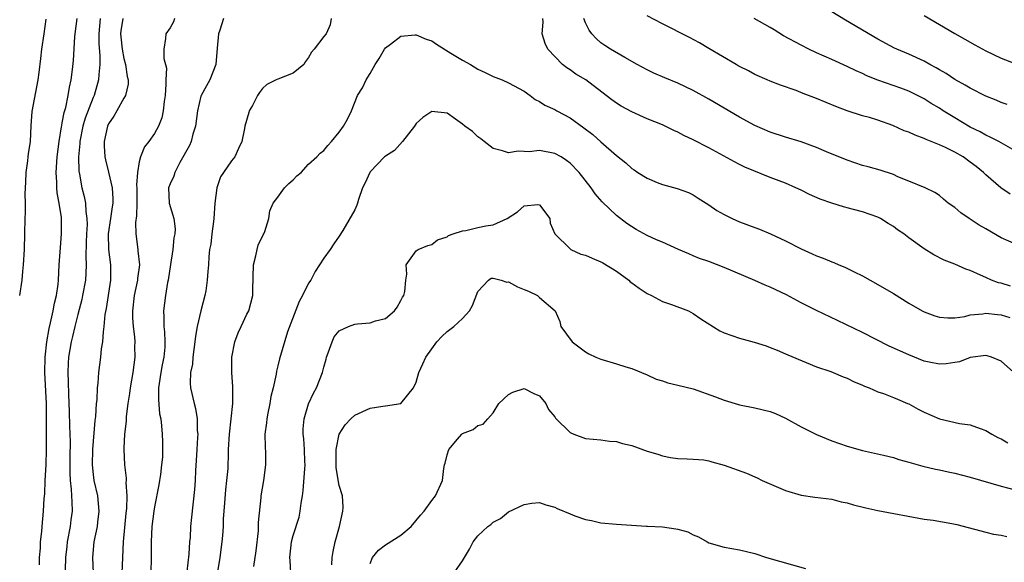
# Model space of a CAD drawing. Units: inches. Extents: x 2565000 to 2568000, y 1512000 to 1515000.
# Drawn here: x 2565667 to 2565795, y 1512128 to 1512199 of the extents above; entities that cross this region are included whole.
import ezdxf

# ---------------------------------------------------------------- set-up
doc = ezdxf.new("R2010")
doc.units = ezdxf.units.IN
doc.header["$MEASUREMENT"] = 0
doc.layers.add('LD25651512_2ft', color=53, linetype='Continuous')

msp = doc.modelspace()

# ---------------------------------------------------------------- linework, layer by layer
at = {"layer": 'LD25651512_2ft'}
for points, elevation in [([(2565796.16, 1512176.16), (2565794.98, 1512176.98), (2565793, 1512178.69), (2565792.7, 1512179), (2565791.76, 1512179.76), (2565791, 1512180.32), (2565790.05, 1512181), (2565789, 1512181.61), (2565787.77, 1512182.23), (2565787, 1512182.59), (2565785.27, 1512183.27), (2565785, 1512183.41), (2565783.83, 1512183.83), (2565783, 1512184.21), (2565782.41, 1512184.41), (2565780.93, 1512185.07), (2565779, 1512185.77), (2565777.89, 1512186.11), (2565777, 1512186.36), (2565775, 1512187), (2565773.54, 1512187.54), (2565771, 1512188.59), (2565769.26, 1512189.26), (2565768.38, 1512189.62), (2565766.34, 1512190.34), (2565765, 1512190.83), (2565764.59, 1512191), (2565763, 1512191.72), (2565762.19, 1512192.19), (2565761, 1512192.76), (2565760.85, 1512192.85), (2565760.56, 1512193), (2565757, 1512195.07), (2565755.81, 1512195.81), (2565754.49, 1512196.5), (2565751, 1512198.28), (2565749, 1512199.35)], 9674), ([(2565795.8, 1512187.8), (2565795, 1512188.08), (2565794.36, 1512188.36), (2565793, 1512188.9), (2565791, 1512189.92), (2565790.34, 1512190.34), (2565789, 1512191.08), (2565787.85, 1512191.85), (2565787, 1512192.31), (2565786.58, 1512192.58), (2565785.75, 1512193), (2565785, 1512193.43), (2565783, 1512194.37), (2565781.46, 1512195), (2565781.15, 1512195.15), (2565779, 1512196.29), (2565774.77, 1512198.77), (2565773, 1512199.87)], 9670), ([(2565785, 1512199.36), (2565789, 1512197.04), (2565791.58, 1512195.58), (2565793, 1512194.79), (2565795, 1512193.82), (2565796.9, 1512193.1)], 9668), ([(2565667.46, 1512163), (2565667.77, 1512165), (2565667.88, 1512166.12), (2565667.95, 1512167), (2565668.07, 1512169), (2565668.15, 1512171), (2565668.18, 1512173), (2565668.2, 1512173.8), (2565668.2, 1512175), (2565668.16, 1512176.16), (2565668.21, 1512177), (2565668.27, 1512177.73), (2565668.3, 1512179), (2565668.52, 1512180.52), (2565668.57, 1512181), (2565668.6, 1512181.4), (2565668.85, 1512183), (2565668.96, 1512185.04), (2565669.09, 1512186.91), (2565669.87, 1512191), (2565669.98, 1512191.98), (2565670.21, 1512193.79), (2565670.34, 1512195), (2565670.64, 1512197), (2565670.89, 1512198.89)], 9666), ([(2565670.02, 1512128.02), (2565670.03, 1512129), (2565670.18, 1512130.18), (2565670.17, 1512131), (2565670.36, 1512132.36), (2565670.37, 1512133), (2565670.56, 1512135), (2565670.63, 1512136.63), (2565670.73, 1512137.27), (2565670.78, 1512139), (2565670.89, 1512141), (2565670.94, 1512143), (2565670.93, 1512144.93), (2565670.95, 1512147), (2565670.94, 1512149), (2565670.72, 1512153), (2565670.76, 1512155), (2565671, 1512157), (2565671.28, 1512158.72), (2565671.47, 1512159.47), (2565671.81, 1512161), (2565672, 1512162), (2565672.26, 1512163), (2565672.46, 1512164.46), (2565672.51, 1512165), (2565672.61, 1512167), (2565672.75, 1512169.25), (2565672.9, 1512171), (2565672.88, 1512173.13), (2565672.61, 1512175), (2565672.35, 1512176.35), (2565672.29, 1512177), (2565672.27, 1512177.73), (2565672.18, 1512179), (2565672.34, 1512181), (2565672.6, 1512183), (2565672.9, 1512184.9), (2565672.92, 1512185.08), (2565673, 1512185.43), (2565673.23, 1512186.77), (2565673.44, 1512187.44), (2565673.77, 1512189), (2565673.93, 1512190.07), (2565674.16, 1512191), (2565674.34, 1512192.34), (2565674.45, 1512193.55), (2565674.61, 1512196.61), (2565674.65, 1512197), (2565674.91, 1512199)], 9668), ([(2565677.9, 1512199), (2565677.73, 1512197), (2565677.75, 1512195.75), (2565677.88, 1512194.12), (2565677.89, 1512193), (2565677.73, 1512191.73), (2565677.7, 1512191), (2565677.12, 1512189), (2565677, 1512188.74), (2565675.96, 1512186.04), (2565675.66, 1512185), (2565675.26, 1512183), (2565675.26, 1512182.74), (2565675.12, 1512181), (2565675.16, 1512179.16), (2565675.25, 1512178.75), (2565675.55, 1512177), (2565675.85, 1512175.85), (2565676.01, 1512175), (2565676.06, 1512173.94), (2565676.2, 1512173), (2565676.21, 1512172.21), (2565676.13, 1512171), (2565676.12, 1512169.88), (2565676.06, 1512168.06), (2565676.11, 1512167), (2565676.07, 1512165.93), (2565676, 1512165), (2565675.64, 1512163), (2565675.52, 1512162.48), (2565675, 1512160.54), (2565674.61, 1512159), (2565674.32, 1512157.68), (2565674.15, 1512157), (2565673.81, 1512155), (2565673.76, 1512154.24), (2565673.7, 1512153), (2565673.76, 1512151.76), (2565673.79, 1512150.21), (2565673.9, 1512147.9), (2565673.93, 1512146.07), (2565674, 1512144), (2565673.96, 1512142.04), (2565673.97, 1512139.97), (2565674.02, 1512139), (2565674.16, 1512137.84), (2565674.21, 1512137), (2565674.22, 1512136.22), (2565674.27, 1512135), (2565674.11, 1512133.89), (2565674.01, 1512133), (2565673.64, 1512131), (2565673.59, 1512130.41), (2565673.4, 1512129), (2565673.38, 1512127.38)], 9670), ([(2565680.87, 1512199), (2565680.62, 1512197.38), (2565680.58, 1512197), (2565680.61, 1512196.61), (2565680.77, 1512195), (2565681, 1512193.8), (2565681.22, 1512193), (2565681.44, 1512191.44), (2565681.56, 1512191), (2565681.56, 1512190.44), (2565681.23, 1512189), (2565681, 1512188.63), (2565680.1, 1512187), (2565679.69, 1512186.31), (2565679, 1512185.29), (2565678.87, 1512185), (2565678.43, 1512183), (2565678.44, 1512182.44), (2565678.54, 1512181), (2565678.62, 1512180.62), (2565679.02, 1512179.02), (2565679.46, 1512177), (2565679.57, 1512175.57), (2565679.57, 1512175), (2565679.49, 1512174.51), (2565679.28, 1512173), (2565678.96, 1512171), (2565678.99, 1512168.99), (2565679.26, 1512167), (2565679.26, 1512165), (2565678.7, 1512161.3), (2565678.54, 1512160.54), (2565678.4, 1512159), (2565678.29, 1512158.29), (2565678.23, 1512157), (2565678.07, 1512156.07), (2565677.97, 1512155), (2565677.71, 1512153), (2565677.62, 1512151.62), (2565677.54, 1512151), (2565677.47, 1512149.47), (2565677.41, 1512149), (2565677.3, 1512147.3), (2565677.23, 1512146.77), (2565676.94, 1512143), (2565676.88, 1512141), (2565677, 1512139.77), (2565677.1, 1512139), (2565677.56, 1512137), (2565677.75, 1512135), (2565677.56, 1512133.56), (2565677.51, 1512133), (2565677.1, 1512131), (2565676.93, 1512129), (2565677.03, 1512127)], 9672), ([(2565687.58, 1512199), (2565687.44, 1512198.56), (2565687, 1512197.79), (2565686.44, 1512197), (2565686.4, 1512196.4), (2565686.18, 1512195), (2565686.19, 1512193.81), (2565686.54, 1512192.54), (2565686.44, 1512191), (2565686.46, 1512190.46), (2565686.35, 1512189), (2565686.22, 1512188.22), (2565686.11, 1512187), (2565685.92, 1512186.08), (2565685.48, 1512185), (2565685, 1512184.05), (2565684.26, 1512183), (2565683.7, 1512182.3), (2565683.18, 1512181), (2565683, 1512180.36), (2565682.77, 1512179), (2565682.65, 1512177.35), (2565682.69, 1512177), (2565682.68, 1512175), (2565682.65, 1512173.35), (2565682.51, 1512172.51), (2565682.54, 1512171), (2565682.8, 1512169), (2565682.83, 1512168.83), (2565683.02, 1512167), (2565682.79, 1512165.21), (2565682.79, 1512165), (2565682.35, 1512163), (2565682.11, 1512161), (2565682.12, 1512160.12), (2565682.19, 1512159), (2565682.36, 1512157.64), (2565682.41, 1512157), (2565682.4, 1512156.4), (2565682.43, 1512155), (2565682.16, 1512153), (2565681.81, 1512151), (2565681.73, 1512150.27), (2565681.53, 1512149), (2565681.31, 1512147.31), (2565681.29, 1512146.71), (2565681.07, 1512145), (2565681, 1512143.18), (2565680.99, 1512143), (2565681.1, 1512141), (2565681.29, 1512139.29), (2565681.29, 1512139), (2565681.26, 1512138.74), (2565681.39, 1512137), (2565681.35, 1512135.35), (2565681.27, 1512134.73), (2565680.91, 1512131), (2565680.81, 1512129), (2565680.74, 1512127)], 9674), ([(2565693.95, 1512199), (2565693.46, 1512197.46), (2565693.28, 1512197), (2565693.14, 1512195.14), (2565692.93, 1512193), (2565692.17, 1512191), (2565691.74, 1512190.26), (2565691.04, 1512189), (2565691, 1512188.88), (2565690.56, 1512187), (2565690.31, 1512185), (2565689.98, 1512183.98), (2565689.73, 1512183), (2565689.51, 1512182.49), (2565689, 1512181.6), (2565688.81, 1512181.19), (2565688.27, 1512180.27), (2565687.62, 1512179), (2565687.51, 1512178.49), (2565687, 1512177.5), (2565686.81, 1512177), (2565686.89, 1512175), (2565687.5, 1512173), (2565687.68, 1512171.68), (2565687.62, 1512171), (2565687.51, 1512170.49), (2565687.35, 1512169), (2565687.05, 1512167.05), (2565686.77, 1512165), (2565686.69, 1512164.69), (2565686.43, 1512163), (2565686.15, 1512161), (2565686.21, 1512160.21), (2565686.18, 1512159), (2565686.28, 1512158.28), (2565686.32, 1512157), (2565686.31, 1512156.31), (2565686.2, 1512155), (2565685.99, 1512154.01), (2565685.81, 1512153), (2565685.59, 1512151.59), (2565685.51, 1512151), (2565685.49, 1512149.49), (2565685.65, 1512147.65), (2565685.79, 1512147), (2565685.91, 1512146.09), (2565685.99, 1512145), (2565686.02, 1512144.02), (2565686.02, 1512143), (2565686, 1512142), (2565685.91, 1512141), (2565685.75, 1512139.75), (2565685.64, 1512139), (2565685.56, 1512138.44), (2565685, 1512135.58), (2565684.9, 1512135), (2565684.65, 1512133), (2565684.56, 1512131), (2565684.56, 1512129), (2565684.49, 1512127)], 9676), ([(2565707.96, 1512199), (2565707.83, 1512198.17), (2565707.3, 1512197), (2565707, 1512196.64), (2565705.75, 1512195), (2565705.37, 1512194.63), (2565705, 1512193.91), (2565704.62, 1512193.38), (2565704.39, 1512193), (2565703, 1512191.9), (2565701, 1512191.12), (2565700.79, 1512191), (2565699.57, 1512190.43), (2565699, 1512189.9), (2565698.61, 1512189.39), (2565698.38, 1512189), (2565697.7, 1512187.7), (2565697.3, 1512187), (2565697.22, 1512186.78), (2565696.74, 1512185), (2565696.69, 1512184.69), (2565696.34, 1512183), (2565695.89, 1512182.11), (2565695.41, 1512181), (2565695, 1512180.49), (2565693.95, 1512179), (2565693.57, 1512178.43), (2565693.1, 1512177), (2565692.83, 1512175), (2565692.7, 1512173), (2565692.64, 1512172.64), (2565692.44, 1512171), (2565692.31, 1512169.69), (2565692.14, 1512169), (2565692.05, 1512168.05), (2565691.99, 1512167), (2565691.89, 1512166.11), (2565691.84, 1512165), (2565691.63, 1512163.63), (2565691.51, 1512163), (2565690.99, 1512161.01), (2565690.54, 1512159), (2565690.29, 1512157.71), (2565690.23, 1512157), (2565689.96, 1512155), (2565689.9, 1512154.1), (2565689.68, 1512153), (2565689.61, 1512151.61), (2565689.66, 1512151), (2565690.12, 1512149), (2565690.32, 1512148.32), (2565690.54, 1512147), (2565690.54, 1512145.46), (2565690.59, 1512145), (2565690.57, 1512144.57), (2565690.46, 1512143), (2565690.41, 1512141.59), (2565690.29, 1512140.29), (2565690.27, 1512139), (2565690.19, 1512137.81), (2565689.78, 1512134.22), (2565689.67, 1512133), (2565689.6, 1512131.6), (2565689.54, 1512131), (2565689.43, 1512129.43), (2565689.18, 1512127.18)], 9678), ([(2565796.21, 1512164.21), (2565795, 1512164.59), (2565794.66, 1512164.66), (2565793.75, 1512165), (2565793, 1512165.33), (2565792.34, 1512165.66), (2565791, 1512166.24), (2565790.42, 1512166.42), (2565789, 1512167.06), (2565787.61, 1512167.61), (2565786.28, 1512168.28), (2565785, 1512169.06), (2565783, 1512170.48), (2565782.37, 1512171), (2565781.55, 1512171.55), (2565781, 1512171.97), (2565780.34, 1512172.34), (2565779.35, 1512173), (2565779, 1512173.2), (2565777, 1512173.86), (2565775.82, 1512174.18), (2565774.51, 1512174.51), (2565773, 1512174.98), (2565771.5, 1512175.5), (2565770.11, 1512176.11), (2565769, 1512176.67), (2565768.32, 1512177), (2565767, 1512177.58), (2565765, 1512178.35), (2565761.68, 1512179.68), (2565761, 1512180.02), (2565760.35, 1512180.35), (2565757, 1512182.2), (2565755, 1512183.23), (2565753.79, 1512183.79), (2565753, 1512184.22), (2565752.45, 1512184.45), (2565751.36, 1512185), (2565751, 1512185.17), (2565749, 1512185.97), (2565747, 1512186.85), (2565745.62, 1512187.62), (2565745, 1512188.01), (2565744.42, 1512188.42), (2565743.69, 1512189), (2565741.02, 1512191), (2565739.75, 1512191.75), (2565739, 1512192.3), (2565738.57, 1512192.57), (2565738.02, 1512193), (2565736.08, 1512195), (2565735.73, 1512195.73), (2565735.35, 1512197), (2565735.48, 1512198.52), (2565735.44, 1512199)], 9678), ([(2565797, 1512169.62), (2565795, 1512170.52), (2565793, 1512171.65), (2565792.16, 1512172.16), (2565790.87, 1512173), (2565789.76, 1512173.76), (2565789, 1512174.45), (2565788.13, 1512175), (2565787.51, 1512175.51), (2565787, 1512176.01), (2565786.38, 1512176.38), (2565785.13, 1512177), (2565783, 1512177.87), (2565781.57, 1512178.42), (2565781, 1512178.71), (2565779.27, 1512179.27), (2565777.72, 1512179.72), (2565777, 1512179.91), (2565775, 1512180.57), (2565772.32, 1512181.68), (2565771, 1512182.25), (2565769, 1512182.95), (2565767, 1512183.57), (2565765, 1512184.23), (2565763, 1512185.08), (2565761, 1512186.17), (2565757, 1512188.52), (2565755, 1512189.64), (2565753, 1512190.6), (2565751.29, 1512191.29), (2565749.89, 1512191.89), (2565749, 1512192.31), (2565747.71, 1512193), (2565746.1, 1512193.9), (2565744.24, 1512195), (2565743.49, 1512195.49), (2565743, 1512195.84), (2565742.38, 1512196.38), (2565741.82, 1512197), (2565741.45, 1512197.45), (2565741, 1512198.42), (2565740.78, 1512199)], 9676), ([(2565797.44, 1512181.44), (2565794.7, 1512183), (2565793.59, 1512183.59), (2565793, 1512183.84), (2565792.26, 1512184.26), (2565791, 1512184.87), (2565789, 1512186.07), (2565787.48, 1512187), (2565787, 1512187.32), (2565785.93, 1512187.93), (2565785, 1512188.54), (2565784.12, 1512189), (2565783, 1512189.54), (2565781.95, 1512189.95), (2565779, 1512190.98), (2565777.55, 1512191.55), (2565777, 1512191.82), (2565776.17, 1512192.17), (2565775, 1512192.74), (2565773, 1512193.67), (2565771, 1512194.54), (2565770.03, 1512195), (2565769, 1512195.52), (2565766.74, 1512196.74), (2565765.53, 1512197.53), (2565765, 1512197.82), (2565762.93, 1512199)], 9672), ([(2565693, 1512125.79), (2565693.52, 1512129), (2565693.79, 1512131), (2565693.84, 1512131.84), (2565693.95, 1512133), (2565693.95, 1512133.95), (2565694.1, 1512136.1), (2565694.24, 1512137.76), (2565694.4, 1512139), (2565694.54, 1512140.54), (2565694.6, 1512142.6), (2565694.6, 1512143), (2565694.71, 1512145), (2565695.14, 1512149), (2565695.15, 1512151.15), (2565695.01, 1512153), (2565695.03, 1512155), (2565695.43, 1512157), (2565695.85, 1512158.15), (2565696.23, 1512159), (2565697, 1512160.58), (2565697.22, 1512161), (2565697.76, 1512163), (2565697.74, 1512163.74), (2565697.83, 1512167), (2565698.16, 1512168.16), (2565698.32, 1512169), (2565698.44, 1512169.56), (2565699.11, 1512170.89), (2565699.19, 1512171), (2565699.33, 1512171.33), (2565699.86, 1512173), (2565699.99, 1512174.01), (2565700.39, 1512175), (2565701, 1512175.77), (2565701.86, 1512177), (2565702.45, 1512177.55), (2565703, 1512178.01), (2565703.47, 1512178.53), (2565704.04, 1512179), (2565705, 1512180.06), (2565706.09, 1512181), (2565706.51, 1512181.49), (2565707, 1512181.84), (2565707.5, 1512182.5), (2565708, 1512183), (2565709, 1512184.23), (2565709.54, 1512185), (2565710.08, 1512185.92), (2565710.57, 1512187), (2565711.37, 1512189), (2565712.02, 1512189.98), (2565712.47, 1512191), (2565713, 1512191.83), (2565713.67, 1512193), (2565714.19, 1512193.81), (2565714.87, 1512195), (2565715, 1512195.18), (2565715.66, 1512195.66), (2565717, 1512196.71), (2565718.85, 1512196.85), (2565719, 1512196.88), (2565720.28, 1512196.28), (2565721, 1512196.08), (2565721.63, 1512195.63), (2565723.5, 1512194.5), (2565725, 1512193.56), (2565726.03, 1512193), (2565727, 1512192.42), (2565727.97, 1512191.97), (2565729, 1512191.46), (2565729.34, 1512191.34), (2565730.18, 1512191), (2565731, 1512190.62), (2565733, 1512189.54), (2565733.81, 1512189), (2565734.47, 1512188.47), (2565735, 1512188.21), (2565735.72, 1512187.72), (2565737, 1512187.15), (2565737.26, 1512187), (2565739, 1512186.1), (2565740.79, 1512184.79), (2565741.93, 1512183.93), (2565743, 1512182.95), (2565745, 1512181.19), (2565746.22, 1512180.22), (2565747, 1512179.52), (2565747.33, 1512179.33), (2565747.81, 1512179), (2565749, 1512178.24), (2565750.32, 1512177.69), (2565751, 1512177.42), (2565752.92, 1512176.92), (2565754.38, 1512176.38), (2565755, 1512176.08), (2565755.64, 1512175.64), (2565757, 1512174.77), (2565758.06, 1512174.06), (2565759, 1512173.54), (2565760.05, 1512173), (2565761, 1512172.58), (2565763, 1512171.82), (2565763.61, 1512171.61), (2565765.04, 1512171.04), (2565767, 1512170.12), (2565769, 1512169.08), (2565770.44, 1512168.44), (2565771, 1512168.17), (2565771.86, 1512167.86), (2565773, 1512167.37), (2565773.28, 1512167.28), (2565773.92, 1512167), (2565774.69, 1512166.69), (2565775.92, 1512166.08), (2565777, 1512165.56), (2565777.97, 1512165), (2565779, 1512164.45), (2565781, 1512163.29), (2565783, 1512162.01), (2565784.76, 1512161), (2565785, 1512160.88), (2565786.38, 1512160.38), (2565787, 1512160.21), (2565788.1, 1512160.1), (2565789, 1512160.13), (2565790.29, 1512160.29), (2565791, 1512160.48), (2565792.63, 1512160.63), (2565793, 1512160.71), (2565794.54, 1512160.54), (2565795, 1512160.51), (2565796.15, 1512160.15)], 9680), ([(2565797, 1512152.72), (2565795, 1512154.46), (2565793.75, 1512155), (2565793.19, 1512155.19), (2565793, 1512155.23), (2565791, 1512154.94), (2565789.59, 1512154.41), (2565789, 1512154.29), (2565787.88, 1512154.13), (2565787, 1512154.08), (2565785.67, 1512154.33), (2565785, 1512154.49), (2565783, 1512155.29), (2565780.45, 1512156.45), (2565777, 1512158.19), (2565773.75, 1512159.75), (2565771, 1512161.05), (2565769, 1512162.07), (2565767.1, 1512163.1), (2565765, 1512164.11), (2565764.35, 1512164.35), (2565763, 1512164.96), (2565759, 1512166.64), (2565757, 1512167.41), (2565755.82, 1512167.82), (2565755, 1512168.17), (2565754.4, 1512168.4), (2565753.09, 1512169), (2565751, 1512169.92), (2565750.23, 1512170.23), (2565749, 1512170.82), (2565747.56, 1512171.56), (2565746.35, 1512172.35), (2565745, 1512173.42), (2565743.16, 1512175.16), (2565742.23, 1512176.23), (2565741.72, 1512177), (2565740.17, 1512179), (2565739, 1512180.18), (2565738.53, 1512180.53), (2565737.82, 1512181), (2565737, 1512181.47), (2565735, 1512181.84), (2565733.68, 1512181.68), (2565733, 1512181.69), (2565732.26, 1512181.74), (2565731, 1512181.52), (2565730.19, 1512181.81), (2565729, 1512182.11), (2565727.81, 1512183), (2565727.37, 1512183.37), (2565727, 1512183.6), (2565726.29, 1512184.29), (2565725.32, 1512185), (2565725, 1512185.27), (2565724.09, 1512185.91), (2565723, 1512186.7), (2565721, 1512186.9), (2565719.87, 1512186.13), (2565719, 1512185.35), (2565718.85, 1512185.15), (2565718.76, 1512185), (2565717.23, 1512183), (2565716.15, 1512181.85), (2565715, 1512181.1), (2565714.89, 1512181), (2565713, 1512179.08), (2565712.95, 1512179), (2565712.36, 1512177.64), (2565712.03, 1512177), (2565711.48, 1512175.48), (2565711.35, 1512175), (2565711.26, 1512174.74), (2565711, 1512174.15), (2565709.46, 1512171.46), (2565709, 1512170.71), (2565708.28, 1512169.72), (2565707.81, 1512169), (2565707, 1512167.86), (2565706.44, 1512167), (2565705.86, 1512166.14), (2565705.28, 1512165), (2565705, 1512164.61), (2565704.21, 1512163), (2565703.76, 1512162.24), (2565702.28, 1512158.28), (2565701.21, 1512154.79), (2565701, 1512153.87), (2565700.82, 1512153.18), (2565700.78, 1512152.78), (2565700.41, 1512151), (2565700.12, 1512149.88), (2565699.99, 1512149), (2565699.73, 1512147.73), (2565699.56, 1512147), (2565699.52, 1512146.48), (2565699.34, 1512145), (2565699.35, 1512143.35), (2565699.42, 1512142.58), (2565699.41, 1512141), (2565699.13, 1512139), (2565698.79, 1512137), (2565698.78, 1512136.78), (2565698.45, 1512133.55), (2565698.46, 1512133), (2565698.44, 1512132.44), (2565698.14, 1512129.86), (2565697.83, 1512127.83)], 9682), ([(2565702.68, 1512127), (2565702.59, 1512128.59), (2565702.58, 1512129), (2565702.78, 1512131), (2565703, 1512131.82), (2565703.77, 1512134.23), (2565703.93, 1512135), (2565704.02, 1512136.03), (2565704.2, 1512137), (2565704.31, 1512137.69), (2565704.51, 1512140.51), (2565704.55, 1512141), (2565704.53, 1512141.47), (2565704.49, 1512143), (2565704.39, 1512144.39), (2565704.29, 1512145), (2565704.31, 1512145.69), (2565704.41, 1512147), (2565705, 1512148.95), (2565705.66, 1512150.34), (2565706.05, 1512151), (2565706.83, 1512153), (2565707, 1512153.71), (2565707.28, 1512154.72), (2565707.34, 1512155), (2565707.57, 1512155.57), (2565708.07, 1512157), (2565708.35, 1512157.65), (2565709, 1512158.4), (2565710.18, 1512159), (2565711, 1512159.3), (2565711.34, 1512159.34), (2565713, 1512159.45), (2565713.71, 1512159.71), (2565715, 1512160.01), (2565716.19, 1512161), (2565716.51, 1512161.49), (2565717, 1512162.36), (2565717.21, 1512162.79), (2565717.38, 1512163), (2565717.53, 1512163.53), (2565717.66, 1512165), (2565717.77, 1512165.77), (2565717.67, 1512167), (2565719, 1512168.83), (2565719.23, 1512169), (2565720.48, 1512169.52), (2565721, 1512169.65), (2565721.75, 1512170.25), (2565723, 1512170.64), (2565723.19, 1512170.81), (2565723.81, 1512171), (2565725, 1512171.42), (2565725.45, 1512171.45), (2565727, 1512171.84), (2565728.05, 1512172.05), (2565729, 1512172.17), (2565730.83, 1512173), (2565732.14, 1512173.86), (2565733, 1512174.64), (2565734.81, 1512174.81), (2565735, 1512174.8), (2565736.35, 1512173), (2565736.42, 1512172.42), (2565737.01, 1512171), (2565739, 1512169.05), (2565739.07, 1512169), (2565740.39, 1512168.39), (2565741, 1512168.23), (2565741.84, 1512167.84), (2565743, 1512167.39), (2565743.26, 1512167.26), (2565745, 1512166.16), (2565746.61, 1512165), (2565746.8, 1512164.8), (2565747, 1512164.66), (2565747.97, 1512163.97), (2565749, 1512163.29), (2565749.58, 1512163), (2565751, 1512162.25), (2565752.18, 1512161.82), (2565754.36, 1512161), (2565755, 1512160.68), (2565756, 1512160), (2565758.44, 1512158.44), (2565759, 1512158.18), (2565761, 1512157.47), (2565762.93, 1512156.93), (2565764.47, 1512156.47), (2565765, 1512156.26), (2565765.89, 1512155.89), (2565767, 1512155.45), (2565767.29, 1512155.29), (2565769.68, 1512154.32), (2565771, 1512153.75), (2565772.88, 1512153.12), (2565773.19, 1512153), (2565774.46, 1512152.46), (2565775, 1512152.26), (2565775.82, 1512151.82), (2565777, 1512151.35), (2565777.23, 1512151.23), (2565777.84, 1512151), (2565779, 1512150.51), (2565779.73, 1512150.27), (2565781, 1512149.78), (2565781.53, 1512149.53), (2565782.83, 1512149), (2565783, 1512148.92), (2565784.23, 1512148.23), (2565785, 1512147.84), (2565787, 1512146.98), (2565789.61, 1512146.39), (2565791, 1512146.21), (2565792.28, 1512145.72), (2565793, 1512145.49), (2565793.78, 1512145), (2565794.58, 1512144.58), (2565795, 1512144.4), (2565795.88, 1512143.88)], 9684), ([(2565708.04, 1512128.04), (2565708.08, 1512129), (2565708.22, 1512129.78), (2565708.47, 1512131), (2565709.03, 1512133.03), (2565709.44, 1512135), (2565709.5, 1512135.5), (2565709.4, 1512137), (2565709, 1512138.35), (2565708.61, 1512140.61), (2565708.6, 1512143), (2565708.99, 1512145.01), (2565709.78, 1512146.22), (2565710.48, 1512147), (2565711, 1512147.46), (2565713, 1512148.38), (2565714.65, 1512148.65), (2565715, 1512148.68), (2565717.01, 1512149), (2565718.66, 1512151), (2565719, 1512151.77), (2565719.35, 1512153), (2565719.85, 1512154.15), (2565720.25, 1512155), (2565721, 1512156.09), (2565721.66, 1512157), (2565722.3, 1512157.7), (2565723, 1512158.32), (2565723.89, 1512159), (2565725, 1512160.02), (2565725.9, 1512161), (2565726.29, 1512161.71), (2565727, 1512163.55), (2565728.39, 1512165), (2565728.75, 1512165.25), (2565729, 1512165.28), (2565730.04, 1512165), (2565730.75, 1512164.75), (2565731, 1512164.77), (2565732.14, 1512164.14), (2565733, 1512163.78), (2565733.57, 1512163.57), (2565734.75, 1512163), (2565735, 1512162.75), (2565737.04, 1512161), (2565737.65, 1512159.65), (2565737.8, 1512159), (2565739.26, 1512157), (2565741, 1512155.68), (2565741.44, 1512155.44), (2565742.32, 1512155), (2565743, 1512154.72), (2565745, 1512154.15), (2565746.24, 1512153.76), (2565747, 1512153.54), (2565749, 1512152.69), (2565750.16, 1512152.16), (2565751, 1512151.91), (2565751.68, 1512151.68), (2565753, 1512151.38), (2565755, 1512150.88), (2565757.87, 1512149.87), (2565759, 1512149.41), (2565760.86, 1512148.86), (2565761, 1512148.82), (2565763, 1512148.44), (2565765, 1512147.95), (2565765.68, 1512147.68), (2565767, 1512147.08), (2565769, 1512145.95), (2565771, 1512144.96), (2565773, 1512144.14), (2565775, 1512143.45), (2565777, 1512142.89), (2565779.71, 1512142.29), (2565781, 1512141.96), (2565781.71, 1512141.71), (2565783, 1512141.38), (2565784.84, 1512140.84), (2565786.46, 1512140.46), (2565787, 1512140.36), (2565788.12, 1512140.12), (2565789, 1512139.94), (2565791, 1512139.43), (2565795, 1512138.24), (2565797, 1512137.72)], 9686), ([(2565713, 1512128.19), (2565713.29, 1512129), (2565714.07, 1512129.93), (2565715, 1512130.63), (2565717, 1512131.87), (2565718.33, 1512133), (2565719.53, 1512134.47), (2565720.02, 1512135), (2565721, 1512136.4), (2565721.49, 1512137), (2565722.4, 1512139), (2565722.56, 1512140.56), (2565722.67, 1512141), (2565722.77, 1512141.23), (2565723, 1512142.32), (2565723.21, 1512143), (2565724.36, 1512144.36), (2565724.91, 1512145), (2565725, 1512145.08), (2565726.38, 1512145.62), (2565727, 1512146.14), (2565727.69, 1512146.31), (2565728.32, 1512147), (2565729, 1512147.77), (2565729.75, 1512149), (2565731, 1512150.16), (2565731.53, 1512150.47), (2565733, 1512150.92), (2565734.28, 1512150.28), (2565735, 1512149.97), (2565735.83, 1512149), (2565736.19, 1512148.19), (2565737, 1512147.24), (2565737.1, 1512147.1), (2565739, 1512145.21), (2565739.49, 1512145), (2565741, 1512144.45), (2565743, 1512144.25), (2565744.11, 1512144.11), (2565745, 1512144.05), (2565745.81, 1512143.81), (2565747, 1512143.52), (2565749, 1512142.81), (2565750.41, 1512142.41), (2565751, 1512142.19), (2565752.02, 1512141.98), (2565753, 1512141.86), (2565754.19, 1512141.81), (2565755, 1512141.76), (2565756.35, 1512141.65), (2565757, 1512141.52), (2565757.39, 1512141.39), (2565759, 1512140.98), (2565761.93, 1512139.93), (2565763, 1512139.44), (2565763.32, 1512139.32), (2565763.96, 1512139), (2565767, 1512137.68), (2565769, 1512137.06), (2565770.81, 1512136.81), (2565773, 1512136.54), (2565774.23, 1512136.23), (2565775, 1512136.07), (2565775.82, 1512135.82), (2565777.42, 1512135.42), (2565779, 1512135.1), (2565785, 1512133.96), (2565786.19, 1512133.81), (2565788.59, 1512133.41), (2565789.26, 1512133.26), (2565793, 1512132.26), (2565794.03, 1512132.03), (2565795, 1512131.88), (2565795.73, 1512131.73)], 9688), ([(2565723.92, 1512127), (2565725, 1512128.56), (2565725.28, 1512129), (2565725.93, 1512130.07), (2565726.4, 1512131), (2565727, 1512131.81), (2565728.29, 1512133), (2565728.71, 1512133.29), (2565729, 1512133.57), (2565729.95, 1512134.05), (2565731, 1512134.9), (2565733, 1512135.88), (2565734.02, 1512136.02), (2565735, 1512136.11), (2565735.83, 1512135.83), (2565737, 1512135.51), (2565737.33, 1512135.33), (2565739, 1512134.64), (2565739.59, 1512134.41), (2565741, 1512133.91), (2565741.77, 1512133.77), (2565743, 1512133.49), (2565745, 1512133.31), (2565748.93, 1512133.07), (2565749.05, 1512133.05), (2565751, 1512132.95), (2565752.71, 1512132.71), (2565753, 1512132.66), (2565754.3, 1512132.3), (2565755, 1512131.92), (2565755.68, 1512131.68), (2565756.79, 1512131), (2565757, 1512130.89), (2565759, 1512130.31), (2565761, 1512129.97), (2565763, 1512129.49), (2565764.53, 1512129), (2565769.56, 1512127.56)], 9690)]:
    msp.add_lwpolyline(points, dxfattribs=dict(at, elevation=elevation))

doc.saveas('drawing.dxf')
